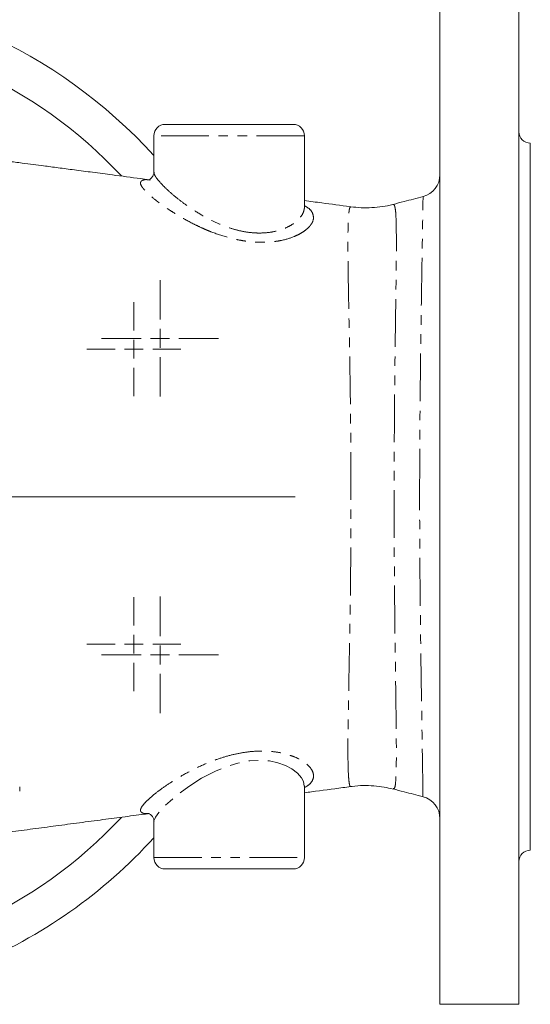
# Model space of a CAD drawing. Units: millimetres. Extents: x 650 to 1818, y 224 to 1485.
# Drawn here: x 1297 to 1432, y 226 to 488 of the extents above; entities that cross this region are included whole.
import ezdxf

# ---------------------------------------------------------------- set-up
doc = ezdxf.new("R2010")
doc.units = ezdxf.units.MM
doc.header["$LTSCALE"] = 2
doc.linetypes.add('PHANTOM', pattern=[12.7, 6.35, -1.27, 1.27, -1.27, 1.27, -1.27])

# ---------------------------------------------------------------- blocks, each defined once
blk = doc.blocks.new('SW_CENTERMARKSYMBOL_38')
at = {"color": 0, "linetype": 'Continuous', "lineweight": 0}
blk.add_line((5, 0), (137.5, 0), dxfattribs=at)
blk = doc.blocks.new('SW_CENTERMARKSYMBOL_41')
at = {"color": 0, "linetype": 'Continuous', "lineweight": 0}
for p, q in [((0, 5), (0, 12.5)), ((-5, 0), (-12.5, 0)), ((0, 0), (-2.5, 0)), ((0, 0), (0, 2.5)), ((0, 0), (0, -2.5)), ((0, 0), (2.5, 0)), ((5, 0), (12.5, 0)), ((0, -5), (0, -12.5))]:
    blk.add_line(p, q, dxfattribs=at)
blk = doc.blocks.new('SW_CENTERMARKSYMBOL_43')
at = {"color": 0, "linetype": 'Continuous', "lineweight": 0}
for p, q in [((0, 5), (0, 12.5)), ((-5, 0), (-12.5, 0)), ((0, 0), (-2.5, 0)), ((0, 0), (0, 2.5)), ((0, 0), (0, -2.5)), ((0, 0), (2.5, 0)), ((5, 0), (12.5, 0)), ((0, -5), (0, -12.5))]:
    blk.add_line(p, q, dxfattribs=at)
blk = doc.blocks.new('SW_CENTERMARKSYMBOL_47')
at = {"color": 0, "linetype": 'Continuous', "lineweight": 0}
for p, q in [((0, 5), (0, 15.5)), ((-5, 0), (-15.5, 0)), ((0, 0), (-2.5, 0)), ((0, 0), (0, 2.5)), ((0, 0), (0, -2.5)), ((0, 0), (2.5, 0)), ((5, 0), (15.5, 0)), ((0, -5), (0, -15.5))]:
    blk.add_line(p, q, dxfattribs=at)
blk = doc.blocks.new('SW_CENTERMARKSYMBOL_48')
at = {"color": 0, "linetype": 'Continuous', "lineweight": 0}
for p, q in [((0, 5), (0, 15.5)), ((-5, 0), (-15.5, 0)), ((0, 0), (-2.5, 0)), ((0, 0), (0, 2.5)), ((0, 0), (0, -2.5)), ((0, 0), (2.5, 0)), ((5, 0), (15.5, 0)), ((0, -5), (0, -15.5))]:
    blk.add_line(p, q, dxfattribs=at)

msp = doc.modelspace()

# ---------------------------------------------------------------- linework, layer by layer
at = {"color": 7, "linetype": 'Continuous', "lineweight": 15}
for p, q in [((1408.19, 496.44), (1408.19, 226.44)), ((1429.19, 496.44), (1429.19, 226.44)), ((1335.19, 460.44), (1369.19, 460.44)), ((1332.19, 457.44), (1332.19, 447.75)), ((1372.19, 438.45), (1372.19, 457.44)), ((1432.19, 267.44), (1432.19, 455.44)), ((1384.47, 438.43), (1384.48, 438.43)), ((1296.55, 284.31), (1296.55, 283.13)), ((1372.19, 265.44), (1372.19, 284.44)), ((1395.77, 283.85), (1395.75, 283.86)), ((1332.19, 275.12), (1332.19, 265.44)), ((1369.19, 262.44), (1335.19, 262.44)), ((1408.19, 226.44), (1429.19, 226.44))]:
    msp.add_line(p, q, dxfattribs=at)
at = {"color": 8, "linetype": 'PHANTOM', "lineweight": 0}
for p, q in [((1372.19, 457.44), (1332.19, 457.44)), ((1372.18, 438.13), (1372.19, 438.45)), ((1332.21, 275.29), (1332.23, 275.11)), ((1332.19, 265.44), (1372.19, 265.44))]:
    msp.add_line(p, q, dxfattribs=at)
at = {"color": 8, "linetype": 'PHANTOM', "lineweight": 0, "flags": 128}
for points in [[(1372.16, 284.46), (1371.95, 285.71), (1371.44, 286.69), (1370.37, 287.94), (1368.84, 289.1), (1367.16, 289.99), (1365.15, 290.7), (1362.93, 291.16), (1360.48, 291.34), (1357.53, 291.17), (1354.5, 290.6), (1351.48, 289.68), (1348.57, 288.48), (1344.87, 286.54), (1341.51, 284.4), (1338.84, 282.43), (1336.52, 280.5), (1334.82, 278.91), (1333.5, 277.48), (1332.6, 276.25), (1332.21, 275.29), (1332.21, 275.29)], [(1384.5, 284.4), (1384.3, 284.45), (1384.3, 284.45), (1384.3, 284.45)], [(1330.86, 277.18), (1330.83, 277.17), (1329.62, 277.19), (1329.62, 277.19), (1329.62, 277.19)]]:
    msp.add_lwpolyline(points, dxfattribs=at)
at = {"color": 7, "linetype": 'Continuous', "lineweight": 15}
for centre, radius, start, end in [((1232.19, 361.44), 135, 42.2054, 137.7946), ((1232.19, 361.44), 125, 43.022, 133.9248), ((1335.19, 457.44), 3, 90, 180), ((1369.19, 457.44), 3, 0, 90), ((1432.19, 458.44), 3, 180, 270), ((1402.19, 447.05), 6, 284.8821, 359.9988), ((1402.19, 275.84), 6, 0.0881, 75.2946), ((1232.19, 361.44), 125, 226.0796, 316.972), ((1232.19, 361.44), 135, 292.5, 317.7946), ((1432.19, 264.44), 3, 90, 180), ((1335.19, 265.44), 3, 180, 270), ((1369.19, 265.44), 3, 270, 0)]:
    msp.add_arc(centre, radius, start, end, dxfattribs=at)
for points, knots in [([(1330.72, 445.73), (1330.03, 445.83), (1326.84, 446.25), (1322.01, 446.89), (1316.09, 447.68), (1311.23, 448.32), (1306.89, 448.89), (1303.27, 449.37), (1300.09, 449.78), (1296.97, 450.19), (1293.26, 450.66), (1288.82, 451.21), (1283.62, 451.86), (1277.62, 452.63), (1270.8, 453.5), (1264.52, 454.31), (1258.99, 455.03), (1254.4, 455.64), (1249.58, 456.26), (1244.28, 457.04), (1238.45, 457.69), (1234.3, 457.74), (1232.19, 457.76)], [0, 0, 0, 0, 0.021839, 0.100247, 0.154288, 0.203068, 0.246786, 0.285574, 0.312638, 0.342967, 0.380417, 0.42535, 0.477907, 0.538382, 0.607226, 0.684689, 0.728745, 0.775261, 0.823819, 0.87514, 0.936536, 1, 1, 1, 1]), ([(1332.19, 447.76), (1332.19, 447.76), (1332.21, 447.58), (1332.09, 446.97), (1331.68, 446.28), (1331.17, 445.87), (1330.83, 445.71), (1330.68, 445.7), (1330.72, 445.7), (1330.72, 445.7)], [0, 0, 0, 0, 0.002736, 0.204444, 0.400676, 0.593614, 0.783814, 0.980201, 1, 1, 1, 1]), ([(1384.49, 438.53), (1384.43, 438.54), (1381.87, 438.88), (1377.77, 439.43), (1373.73, 439.98), (1372.19, 440.19)], [0, 0, 0, 0, 0.014321, 0.624355, 1, 1, 1, 1]), ([(1403.72, 441.25), (1402.03, 440.81), (1399.36, 440.1), (1396.7, 439.42), (1395.72, 439.17)], [0, 0, 0, 0, 0.633151, 1, 1, 1, 1]), ([(1372.2, 438.37), (1372.2, 438.36), (1372.21, 438.34), (1372.2, 438.4), (1372.19, 438.44)], [0, 0, 0, 0, 0.260547, 1, 1, 1, 1]), ([(1395.72, 439.17), (1395.69, 439.16), (1394.79, 438.89), (1392.91, 438.57), (1390.13, 438.26), (1387.29, 438.22), (1385.42, 438.44), (1384.49, 438.54)], [0, 0, 0, 0, 0.008067, 0.254432, 0.503436, 0.75407, 1, 1, 1, 1]), ([(1372.19, 284.46), (1372.19, 284.49), (1372.2, 284.53), (1372.19, 284.53), (1372.19, 284.52)], [0, 0, 0, 0, 0.571768, 1, 1, 1, 1]), ([(1372.19, 282.7), (1372.83, 282.79), (1376.22, 283.24), (1380.32, 283.79), (1383.79, 284.26), (1384.51, 284.36)], [0, 0, 0, 0, 0.1555573, 0.8245879, 1, 1, 1, 1]), ([(1384.51, 284.34), (1384.63, 284.36), (1385.72, 284.55), (1387.77, 284.64), (1390.61, 284.58), (1393.28, 284.26), (1394.95, 283.87), (1395.74, 283.68)], [0, 0, 0, 0, 0.033552, 0.289632, 0.539991, 0.784457, 1, 1, 1, 1]), ([(1395.72, 283.71), (1396.7, 283.47), (1399.36, 282.79), (1402.02, 282.08), (1403.7, 281.64)], [0, 0, 0, 0, 0.367984, 1, 1, 1, 1]), ([(1284.7, 271.06), (1285.4, 271.15), (1288.23, 271.52), (1293.1, 272.16), (1299.31, 272.98), (1305.44, 273.8), (1311.64, 274.62), (1317.86, 275.44), (1323.82, 276.23), (1328.09, 276.8), (1330.43, 277.11), (1330.82, 277.16)], [0, 0, 0, 0, 0.045182, 0.182617, 0.313341, 0.44457, 0.577554, 0.712817, 0.842774, 0.973787, 1, 1, 1, 1]), ([(1330.62, 277.22), (1330.64, 277.22), (1330.66, 277.22), (1330.85, 277.16), (1330.92, 277.13)], [0, 0, 0, 0, 0.598079, 1, 1, 1, 1]), ([(1330.92, 277.13), (1331.04, 277.08), (1331.28, 276.96), (1331.83, 276.43), (1332.18, 275.68), (1332.18, 275.28), (1332.19, 275.11)], [0, 0, 0, 0, 0.2384743, 0.511186, 0.7875934, 1, 1, 1, 1])]:
    msp.add_open_spline(points, degree=3, knots=knots, dxfattribs=at)
at = {"color": 8, "linetype": 'PHANTOM', "lineweight": 0}
for points, knots in [([(1332.25, 447.77), (1332.24, 447.65), (1332.21, 447.33), (1332.51, 446.77), (1333.08, 445.89), (1334.01, 444.77), (1335.74, 443.05), (1337.91, 441.16), (1340.53, 439.13), (1343.62, 437.04), (1346.91, 435.16), (1350.17, 433.66), (1353.12, 432.61), (1355.96, 431.92), (1358.07, 431.63), (1360.15, 431.52), (1362.18, 431.59), (1364.53, 431.97), (1366.6, 432.61), (1368.45, 433.48), (1370.01, 434.55), (1371.18, 435.74), (1371.94, 436.95), (1372.1, 437.74), (1372.18, 438.13)], [0, 0, 0, 0, 0.023718, 0.068751, 0.082647, 0.140156, 0.197718, 0.2555, 0.313301, 0.37737, 0.441386, 0.490903, 0.54036, 0.581524, 0.622665, 0.638793, 0.681192, 0.723617, 0.766381, 0.809175, 0.858109, 0.907062, 0.953531, 1, 1, 1, 1]), ([(1374.59, 435.36), (1374.51, 434.8), (1374.26, 434.24), (1373.74, 433.54), (1373.63, 433.4), (1373.38, 433.12), (1373.24, 432.98), (1372.81, 432.57), (1372.47, 432.3), (1371.74, 431.78), (1371.33, 431.53), (1370.44, 431.05), (1369.95, 430.82), (1368.38, 430.18), (1367.21, 429.82), (1365.56, 429.49), (1365.22, 429.43), (1364.54, 429.33), (1364.19, 429.28), (1363.13, 429.16), (1362.4, 429.11), (1361.27, 429.09), (1360.88, 429.08), (1360.1, 429.09), (1359.71, 429.11), (1358.52, 429.17), (1357.73, 429.25), (1356.12, 429.46), (1355.32, 429.59), (1354.1, 429.84), (1353.69, 429.93), (1352.88, 430.12), (1352.47, 430.23), (1350.44, 430.77), (1348.86, 431.31), (1346.93, 432.06), (1346.55, 432.22), (1345.79, 432.54), (1345.41, 432.7), (1344.3, 433.2), (1343.57, 433.55), (1341.46, 434.61), (1340.12, 435.34), (1338.22, 436.47), (1337.6, 436.86), (1336.42, 437.62), (1335.86, 437.99), (1334.78, 438.74), (1334.27, 439.11), (1333.53, 439.65), (1333.29, 439.83), (1332.83, 440.19), (1332.6, 440.36), (1331.52, 441.23), (1330.79, 441.88), (1329.91, 442.76), (1329.66, 443.04), (1329.22, 443.57), (1329.05, 443.81), (1328.66, 444.48), (1328.58, 444.84), (1328.72, 445.19), (1328.76, 445.25), (1328.87, 445.37), (1328.93, 445.42), (1329.16, 445.57), (1329.37, 445.64), (1329.62, 445.69)], [0, 0, 0, 0, 0.0625, 0.0625, 0.078125, 0.078125, 0.09375, 0.09375, 0.125, 0.125, 0.15625, 0.15625, 0.1875, 0.1875, 0.25, 0.25, 0.265625, 0.265625, 0.28125, 0.28125, 0.3125, 0.3125, 0.328125, 0.328125, 0.34375, 0.34375, 0.375, 0.375, 0.40625, 0.40625, 0.421875, 0.421875, 0.4375, 0.4375, 0.5, 0.5, 0.515625, 0.515625, 0.53125, 0.53125, 0.5625, 0.5625, 0.625, 0.625, 0.65625, 0.65625, 0.6875, 0.6875, 0.71875, 0.71875, 0.734375, 0.734375, 0.75, 0.75, 0.8125, 0.8125, 0.84375, 0.84375, 0.875, 0.875, 0.9375, 0.9375, 0.953125, 0.953125, 0.96875, 0.96875, 1, 1, 1, 1]), ([(1329.62, 445.69), (1329.62, 445.69), (1329.88, 445.78), (1330.27, 445.77), (1330.91, 445.68), (1331.18, 445.64)], [0, 0, 0, 0, 0.000017, 0.587133, 1, 1, 1, 1]), ([(1402.79, 361.44), (1402.8, 362.21), (1402.8, 365.91), (1402.82, 372.54), (1402.87, 381.21), (1402.95, 389.64), (1403.04, 397.71), (1403.14, 405.35), (1403.24, 412.5), (1403.35, 419.03), (1403.44, 424.87), (1403.52, 429.95), (1403.59, 434.15), (1403.64, 437.46), (1403.69, 439.76), (1403.69, 441.07), (1403.73, 441.12), (1403.75, 441.15)], [0, 0, 0, 0, 0.018261, 0.088478, 0.158919, 0.229141, 0.299573, 0.370224, 0.44066, 0.512169, 0.583902, 0.655411, 0.727677, 0.800173, 0.872437, 0.944591, 1, 1, 1, 1]), ([(1372.19, 438.8), (1372.48, 438.64), (1373.42, 438.14), (1374.32, 437.14), (1374.51, 436.25), (1374.61, 435.79)], [0, 0, 0, 0, 0.181999, 0.584187, 1, 1, 1, 1]), ([(1384.3, 284.45), (1384.3, 284.45), (1384.29, 284.46), (1384.29, 284.46), (1384.29, 284.47), (1384.28, 284.49), (1384.26, 284.54), (1384.23, 284.63), (1384.2, 284.73), (1384.15, 284.96), (1384.11, 285.13), (1384.02, 285.75), (1383.96, 286.26), (1383.83, 288.13), (1383.78, 289.8), (1383.75, 292.4), (1383.74, 292.95), (1383.74, 294.1), (1383.74, 294.7), (1383.75, 296.56), (1383.76, 297.88), (1383.81, 302.12), (1383.86, 305.28), (1383.94, 309.68), (1383.96, 310.58), (1383.99, 312.42), (1384.01, 313.35), (1384.07, 316.2), (1384.1, 318.16), (1384.18, 322.19), (1384.22, 324.27), (1384.29, 328.55), (1384.32, 330.75), (1384.37, 334.14), (1384.39, 335.29), (1384.42, 337.58), (1384.43, 338.73), (1384.47, 342.2), (1384.49, 344.54), (1384.53, 349.26), (1384.54, 351.65), (1384.56, 356.46), (1384.56, 358.89), (1384.56, 363.8), (1384.56, 366.24), (1384.54, 371.07), (1384.53, 373.47), (1384.49, 378.21), (1384.47, 380.57), (1384.43, 384.07), (1384.42, 385.23), (1384.39, 387.54), (1384.37, 388.68), (1384.33, 392.05), (1384.29, 394.25), (1384.22, 398.52), (1384.18, 400.61), (1384.13, 403.65), (1384.11, 404.65), (1384.07, 406.63), (1384.05, 407.6), (1383.99, 410.47), (1383.96, 412.3), (1383.86, 417.54), (1383.81, 420.71), (1383.77, 424.27), (1383.76, 424.96), (1383.75, 426.3), (1383.74, 426.95), (1383.74, 428.81), (1383.74, 429.94), (1383.78, 433.05), (1383.83, 434.73), (1383.94, 436.31), (1383.97, 436.59), (1384.02, 437.12), (1384.05, 437.35), (1384.11, 437.76), (1384.14, 437.93), (1384.22, 438.23), (1384.26, 438.34), (1384.3, 438.43)], [0, 0, 0, 0, 0.000488, 0.000488, 0.000977, 0.001953, 0.003906, 0.007812, 0.015625, 0.015625, 0.03125, 0.03125, 0.0625, 0.0625, 0.125, 0.125, 0.140625, 0.140625, 0.15625, 0.15625, 0.1875, 0.1875, 0.25, 0.25, 0.265625, 0.265625, 0.28125, 0.28125, 0.3125, 0.3125, 0.34375, 0.34375, 0.375, 0.375, 0.390625, 0.390625, 0.40625, 0.40625, 0.4375, 0.4375, 0.46875, 0.46875, 0.5, 0.5, 0.53125, 0.53125, 0.5625, 0.5625, 0.59375, 0.59375, 0.609375, 0.609375, 0.625, 0.625, 0.65625, 0.65625, 0.6875, 0.6875, 0.703125, 0.703125, 0.71875, 0.71875, 0.75, 0.75, 0.8125, 0.8125, 0.828125, 0.828125, 0.84375, 0.84375, 0.875, 0.875, 0.9375, 0.9375, 0.953125, 0.953125, 0.96875, 0.96875, 0.984375, 0.984375, 1, 1, 1, 1]), ([(1384.3, 438.43), (1384.3, 438.43), (1384.54, 438.43), (1384.5, 438.43), (1384.47, 438.43)], [0, 0, 0, 0, 0.000021, 1, 1, 1, 1]), ([(1395.73, 439.12), (1395.82, 439.12), (1396.03, 439.13), (1396.29, 438.32), (1396.48, 436.82), (1396.57, 434.34), (1396.62, 430.67), (1396.61, 426.15), (1396.56, 420.83), (1396.48, 414.84), (1396.38, 408.27), (1396.29, 401.21), (1396.2, 393.78), (1396.12, 386), (1396.07, 377.95), (1396.04, 369.75), (1396.03, 361.02), (1396.04, 351.87), (1396.08, 342.46), (1396.15, 333.53), (1396.24, 325.22), (1396.34, 317.57), (1396.44, 310.49), (1396.53, 304.07), (1396.59, 298.39), (1396.62, 293.53), (1396.6, 289.59), (1396.49, 286.56), (1396.38, 284.66), (1396.06, 283.68), (1395.84, 283.81), (1395.77, 283.85)], [0, 0, 0, 0, 0.022209, 0.049407, 0.07656, 0.11354, 0.150643, 0.187626, 0.223501, 0.259484, 0.295357, 0.329871, 0.364483, 0.398991, 0.432994, 0.467098, 0.501096, 0.540262, 0.579591, 0.618767, 0.655466, 0.692289, 0.728994, 0.76597, 0.803065, 0.840041, 0.877039, 0.914157, 0.951151, 0.984748, 1, 1, 1, 1]), ([(1403.73, 281.74), (1403.72, 281.72), (1403.66, 281.63), (1403.68, 282.44), (1403.67, 284.12), (1403.62, 286.78), (1403.56, 290.33), (1403.49, 294.77), (1403.41, 300.12), (1403.31, 306.32), (1403.2, 313.21), (1403.1, 320.74), (1402.99, 328.77), (1402.91, 336.96), (1402.85, 345.16), (1402.8, 353.26), (1402.8, 358.72), (1402.79, 361.44)], [0, 0, 0, 0, 0.025418, 0.092874, 0.160151, 0.22975, 0.299556, 0.369156, 0.44165, 0.514376, 0.58687, 0.659129, 0.73162, 0.803875, 0.869192, 0.934686, 1, 1, 1, 1]), ([(1329.27, 277.29), (1329.07, 277.39), (1328.68, 277.6), (1328.62, 278), (1328.71, 278.5), (1329.04, 279.13), (1330.01, 280.27), (1331.48, 281.63), (1333.5, 283.25), (1336.06, 285.06), (1339.24, 287.06), (1342.99, 289.11), (1346.87, 290.86), (1350.64, 292.19), (1354.11, 293.1), (1357.63, 293.68), (1360.91, 293.86), (1363.88, 293.69), (1366.47, 293.25), (1368.78, 292.58), (1370.83, 291.68), (1372.54, 290.6), (1373.7, 289.49), (1374.45, 288.3), (1374.73, 287.08), (1374.31, 285.79), (1373.46, 284.78), (1372.51, 284.26), (1372.19, 284.09)], [0, 0, 0, 0, 0.032258, 0.065224, 0.071363, 0.109143, 0.147972, 0.188381, 0.229777, 0.275924, 0.323191, 0.375053, 0.428538, 0.467534, 0.507508, 0.546687, 0.587198, 0.621959, 0.657624, 0.693184, 0.729528, 0.769729, 0.810885, 0.841693, 0.886336, 0.932325, 0.976984, 1, 1, 1, 1]), ([(1329.62, 277.19), (1329.6, 277.19), (1329.58, 277.2), (1329.55, 277.21), (1329.51, 277.22), (1329.4, 277.25), (1329.32, 277.27), (1329.27, 277.29)], [0, 0, 0, 0, 0.125, 0.125, 0.25, 0.5, 1, 1, 1, 1])]:
    msp.add_open_spline(points, degree=3, knots=knots, dxfattribs=at)
msp.add_open_spline([(1374.61, 435.79), (1374.61, 435.65), (1374.61, 435.5), (1374.59, 435.36)], degree=3, dxfattribs=at)

# ---------------------------------------------------------------- block references
at = {"color": 7, "linetype": 'Continuous', "lineweight": 0}
for name, p in [('SW_CENTERMARKSYMBOL_38', (1232.19, 361.44)), ('SW_CENTERMARKSYMBOL_47', (1333.82, 403.54)), ('SW_CENTERMARKSYMBOL_41', (1326.89, 400.67)), ('SW_CENTERMARKSYMBOL_43', (1326.89, 322.22)), ('SW_CENTERMARKSYMBOL_48', (1333.82, 319.35))]:
    msp.add_blockref(name, p, dxfattribs=at)

doc.saveas('drawing.dxf')
